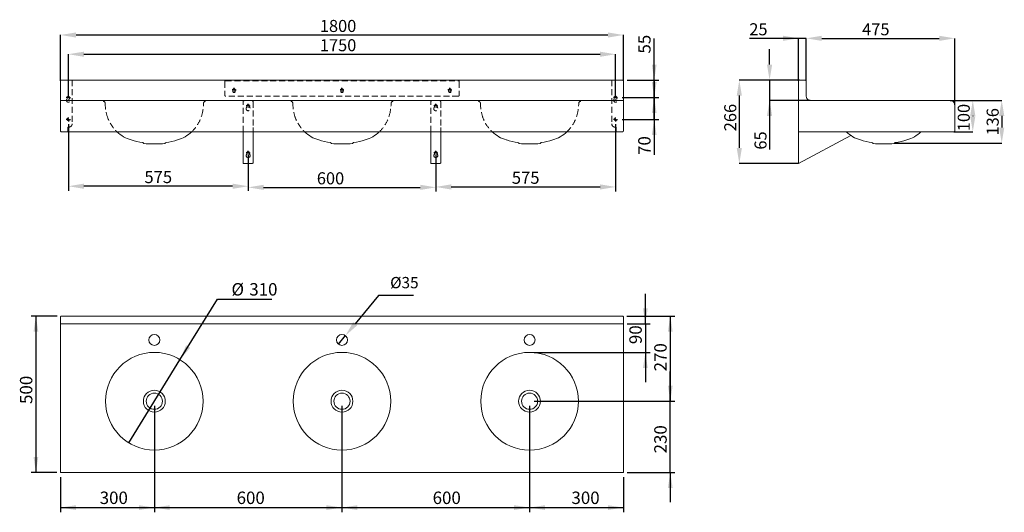
# Model space of a CAD drawing. Units: millimetres. Extents: x 985 to 4134, y 779 to 2353.
import ezdxf

# ---------------------------------------------------------------- set-up
doc = ezdxf.new("R2010")
doc.units = ezdxf.units.MM
doc.header["$LTSCALE"] = 15
doc.header["$PDSIZE"] = -1
doc.linetypes.add('HIDDEN', pattern=[1.905, 1.27, -0.635])
doc.layers.add('SLD-0', color=179, linetype='Continuous')
doc.styles.add('SLDTEXTSTYLE9', font='TXT', dxfattribs={"width": 0.605})
doc.dimstyles.new('SLDDIMSTYLE0', dxfattribs={"dimtxt": 38.52478, "dimasz": 49.53, "dimexe": 0, "dimexo": 0.0625, "dimgap": 9.631195, "dimtad": 1, "dimdec": 0, "dimrnd": 1e-09, "dimzin": 12, "dimdsep": 46, "dimtxsty": 'SLDTEXTSTYLE9', "dimsah": 1, "dimcen": 0.09, "dimadec": 0, "dimazin": 3, "dimtfac": 1, "dimtdec": 0, "dimtofl": 0, "dimtmove": 0, "dimatfit": 3, "dimfxl": 0, "dimfrac": 2, "dimtolj": 1, "dimtzin": 12, "dimarcsym": 0})
doc.dimstyles.new('SLDDIMSTYLE1', dxfattribs={"dimtxt": 38.52478, "dimasz": 49.53, "dimexe": 0, "dimexo": 0.0625, "dimgap": 9.631195, "dimtad": 1, "dimdec": 0, "dimrnd": 1e-09, "dimzin": 12, "dimdsep": 46, "dimtxsty": 'SLDTEXTSTYLE9', "dimsah": 1, "dimcen": 0.09, "dimadec": 0, "dimazin": 3, "dimtfac": 1, "dimtdec": 0, "dimtmove": 0, "dimatfit": 0, "dimfxl": 0, "dimfrac": 2, "dimtolj": 1, "dimtzin": 12, "dimarcsym": 0})
doc.dimstyles.new('SLDDIMSTYLE2', dxfattribs={"dimtxt": 38.52478, "dimasz": 49.53, "dimexe": 0, "dimexo": 0.0625, "dimgap": 9.631195, "dimtad": 1, "dimdec": 0, "dimrnd": 1e-09, "dimzin": 12, "dimdsep": 46, "dimtxsty": 'SLDTEXTSTYLE9', "dimblk1": 'NONE', "dimsah": 1, "dimcen": 0, "dimadec": 0, "dimazin": 3, "dimtfac": 1, "dimtdec": 0, "dimtmove": 0, "dimatfit": 3, "dimldrblk": 'NONE', "dimfxl": 0, "dimfrac": 2, "dimtolj": 1, "dimtzin": 12, "dimarcsym": 0})

# ---------------------------------------------------------------- blocks, each defined once
blk = doc.blocks.new('_D')
at = {"layer": 'Defpoints', "color": 0}
for p in [(2891.1, 2242.8), (1141.1, 2111), (2891.1, 2111)]:
    blk.add_point(p, dxfattribs=at)
at = {"layer": 'SLD-0', "color": 0, "lineweight": -2}
for p, q in [((1141.1, 2111), (1141.1, 2242.8)), ((1190.6, 2242.8), (2841.5, 2242.8)), ((2891.1, 2111), (2891.1, 2242.8))]:
    blk.add_line(p, q, dxfattribs=at)
at = {"layer": 'SLD-0', "color": 0}
for points in [[(1190.6, 2251), (1190.6, 2234.5), (1141.1, 2242.8)], [(2841.5, 2234.5), (2841.5, 2251), (2891.1, 2242.8)]]:
    blk.add_solid(points, dxfattribs=at)
at = {"layer": 'SLD-0', "color": 0, "insert": (2003.7, 2290.9), "char_height": 38.52, "attachment_point": 2, "style": 'SLDTEXTSTYLE9'}
blk.add_mtext('\\A1;1750', dxfattribs=at)
blk = doc.blocks.new('_D_5')
at = {"layer": 'SLD-0', "color": 7}
for p, q in [((3014.7, 2104.5), (3014.7, 2199.7)), ((2912.6, 2104.5), (3029.7, 2104.5)), ((3014.7, 2034.5), (3014.7, 2104.5)), ((2912.6, 2034.5), (3029.7, 2034.5)), ((3014.7, 2034.5), (3014.7, 1921))]:
    blk.add_line(p, q, dxfattribs=at)
for points in [[(3014.7, 2104.5), (3022.3, 2154), (3007.1, 2154)], [(3014.7, 2034.5), (3007.1, 1984.9), (3022.3, 1984.9)]]:
    blk.add_solid(points, dxfattribs=at)
at = {"layer": 'SLD-0', "color": 7, "insert": (2963.5, 1921), "char_height": 39.69, "attachment_point": 1, "rotation": 90, "style": 'SLDTEXTSTYLE9'}
blk.add_mtext('70', dxfattribs=at)
blk = doc.blocks.new('_D_6')
at = {"layer": 'SLD-0', "color": 7}
for p, q in [((3014.7, 2160), (3014.7, 2293.1)), ((2928.4, 2160), (3029.7, 2160)), ((3014.7, 2160), (3014.7, 2104.5)), ((2912.6, 2104.5), (3029.7, 2104.5)), ((3014.7, 2104.5), (3014.7, 2009.2))]:
    blk.add_line(p, q, dxfattribs=at)
for points in [[(3014.7, 2160), (3022.3, 2209.5), (3007.1, 2209.5)], [(3014.7, 2104.5), (3007.1, 2054.9), (3022.3, 2054.9)]]:
    blk.add_solid(points, dxfattribs=at)
at = {"layer": 'SLD-0', "color": 7, "insert": (2963.5, 2244.9), "char_height": 39.69, "attachment_point": 1, "rotation": 90, "style": 'SLDTEXTSTYLE9'}
blk.add_mtext('55', dxfattribs=at)
blk = doc.blocks.new('_D_7')
at = {"layer": 'Defpoints', "color": 0}
for p in [(1716.1, 1921.3), (2316.1, 1921.3), (2316.1, 1817.5)]:
    blk.add_point(p, dxfattribs=at)
at = {"layer": 'SLD-0', "color": 0, "lineweight": -2}
for p, q in [((1716.1, 1921.2), (1716.1, 1817.5)), ((2316.1, 1921.2), (2316.1, 1817.5)), ((1765.6, 1817.5), (2266.5, 1817.5))]:
    blk.add_line(p, q, dxfattribs=at)
at = {"layer": 'SLD-0', "color": 0}
for points in [[(1765.6, 1825.7), (1765.6, 1809.2), (1716.1, 1817.5)], [(2266.5, 1809.2), (2266.5, 1825.7), (2316.1, 1817.5)]]:
    blk.add_solid(points, dxfattribs=at)
at = {"layer": 'SLD-0', "color": 0, "insert": (1979.5, 1865.6), "char_height": 38.52, "attachment_point": 2, "style": 'SLDTEXTSTYLE9'}
blk.add_mtext('\\A1;600', dxfattribs=at)
blk = doc.blocks.new('_D_8')
at = {"layer": 'Defpoints', "color": 0}
for p in [(2916.1, 2304.3), (1116.1, 2157.4), (2916.1, 2157.4)]:
    blk.add_point(p, dxfattribs=at)
at = {"layer": 'SLD-0', "color": 0, "lineweight": -2}
for p, q in [((1116.1, 2157.5), (1116.1, 2304.3)), ((1165.6, 2304.3), (2866.5, 2304.3)), ((2916.1, 2157.5), (2916.1, 2304.3))]:
    blk.add_line(p, q, dxfattribs=at)
at = {"layer": 'SLD-0', "color": 0}
for points in [[(1165.6, 2312.5), (1165.6, 2296), (1116.1, 2304.3)], [(2866.5, 2296), (2866.5, 2312.5), (2916.1, 2304.3)]]:
    blk.add_solid(points, dxfattribs=at)
at = {"layer": 'SLD-0', "color": 0, "insert": (2003.7, 2352.4), "char_height": 38.52, "attachment_point": 2, "style": 'SLDTEXTSTYLE9'}
blk.add_mtext('\\A1;1800', dxfattribs=at)
blk = doc.blocks.new('SW_CENTERMARKSYMBOL_0')
at = {"layer": 'SLD-0', "color": 0}
for p, q in [((-5, 0), (-6.5, 0)), ((0, 0), (-2.5, 0)), ((0, 5), (0, 6.5)), ((0, 0), (0, 2.5)), ((0, 0), (0, -2.5)), ((0, 0), (2.5, 0)), ((5, 0), (6.5, 0)), ((0, -5), (0, -6.5))]:
    blk.add_line(p, q, dxfattribs=at)
blk = doc.blocks.new('SW_CENTERMARKSYMBOL_1')
at = {"layer": 'SLD-0', "color": 0}
for p, q in [((-5, 0), (-6.5, 0)), ((0, 0), (-2.5, 0)), ((0, 5), (0, 6.5)), ((0, 0), (0, 2.5)), ((0, 0), (0, -2.5)), ((0, 0), (2.5, 0)), ((5, 0), (6.5, 0)), ((0, -5), (0, -6.5))]:
    blk.add_line(p, q, dxfattribs=at)
blk = doc.blocks.new('SW_CENTERMARKSYMBOL_2')
at = {"layer": 'SLD-0', "color": 0}
for p, q in [((-5, 0), (-6.25, 0)), ((0, 0), (-2.5, 0)), ((0, 5), (0, 6.25)), ((0, 0), (0, 2.5)), ((0, 0), (0, -2.5)), ((0, 0), (2.5, 0)), ((5, 0), (6.25, 0)), ((0, -5), (0, -6.25))]:
    blk.add_line(p, q, dxfattribs=at)
blk = doc.blocks.new('SW_CENTERMARKSYMBOL_3')
at = {"layer": 'SLD-0', "color": 0}
for p, q in [((-5, 0), (-6.25, 0)), ((0, 0), (-2.5, 0)), ((0, 5), (0, 6.25)), ((0, 0), (0, 2.5)), ((0, 0), (0, -2.5)), ((0, 0), (2.5, 0)), ((5, 0), (6.25, 0)), ((0, -5), (0, -6.25))]:
    blk.add_line(p, q, dxfattribs=at)
blk = doc.blocks.new('SW_CENTERMARKSYMBOL_4')
at = {"layer": 'SLD-0', "color": 0}
for p, q in [((-5, 0), (-6.25, 0)), ((0, 0), (-2.5, 0)), ((0, 5), (0, 6.25)), ((0, 0), (0, 2.5)), ((0, 0), (0, -2.5)), ((0, 0), (2.5, 0)), ((5, 0), (6.25, 0)), ((0, -5), (0, -6.25))]:
    blk.add_line(p, q, dxfattribs=at)
blk = doc.blocks.new('SW_CENTERMARKSYMBOL_5')
at = {"layer": 'SLD-0', "color": 0}
for p, q in [((-5, 0), (-6.5, 0)), ((0, 0), (-2.5, 0)), ((0, 5), (0, 6.5)), ((0, 0), (0, 2.5)), ((0, 0), (0, -2.5)), ((0, 0), (2.5, 0)), ((5, 0), (6.5, 0)), ((0, -5), (0, -6.5))]:
    blk.add_line(p, q, dxfattribs=at)
blk = doc.blocks.new('SW_CENTERMARKSYMBOL_6')
at = {"layer": 'SLD-0', "color": 0}
for p, q in [((-5, 0), (-6.5, 0)), ((0, 0), (-2.5, 0)), ((0, 5), (0, 6.5)), ((0, 0), (0, 2.5)), ((0, 0), (0, -2.5)), ((0, 0), (2.5, 0)), ((5, 0), (6.5, 0)), ((0, -5), (0, -6.5))]:
    blk.add_line(p, q, dxfattribs=at)
blk = doc.blocks.new('SW_CENTERMARKSYMBOL_7')
at = {"layer": 'SLD-0', "color": 0}
for p, q in [((-5, 0), (-6.5, 0)), ((0, 0), (-2.5, 0)), ((0, 5), (0, 6.5)), ((0, 0), (0, 2.5)), ((0, 0), (0, -2.5)), ((0, 0), (2.5, 0)), ((5, 0), (6.5, 0)), ((0, -5), (0, -6.5))]:
    blk.add_line(p, q, dxfattribs=at)
blk = doc.blocks.new('SW_CENTERMARKSYMBOL_8')
at = {"layer": 'SLD-0', "color": 0}
for p, q in [((-5, 0), (-6.5, 0)), ((0, 0), (-2.5, 0)), ((0, 5), (0, 6.5)), ((0, 0), (0, 2.5)), ((0, 0), (0, -2.5)), ((0, 0), (2.5, 0)), ((5, 0), (6.5, 0)), ((0, -5), (0, -6.5))]:
    blk.add_line(p, q, dxfattribs=at)
blk = doc.blocks.new('SW_CENTERMARKSYMBOL_9')
at = {"layer": 'SLD-0', "color": 0}
for p, q in [((-5, 0), (-6.5, 0)), ((0, 0), (-2.5, 0)), ((0, 5), (0, 6.5)), ((0, 0), (0, 2.5)), ((0, 0), (0, -2.5)), ((0, 0), (2.5, 0)), ((5, 0), (6.5, 0)), ((0, -5), (0, -6.5))]:
    blk.add_line(p, q, dxfattribs=at)
blk = doc.blocks.new('SW_CENTERMARKSYMBOL_10')
at = {"layer": 'SLD-0', "color": 0}
for p, q in [((-5, 0), (-6.5, 0)), ((0, 0), (-2.5, 0)), ((0, 5), (0, 6.5)), ((0, 0), (0, 2.5)), ((0, 0), (0, -2.5)), ((0, 0), (2.5, 0)), ((5, 0), (6.5, 0)), ((0, -5), (0, -6.5))]:
    blk.add_line(p, q, dxfattribs=at)
blk = doc.blocks.new('_D_10')
at = {"layer": 'SLD-0', "color": 7}
for p, q in [((1416.1, 1119.1), (1416.1, 779.3)), ((2016.1, 1119.1), (2016.1, 779.3)), ((1416.1, 794.3), (2016.1, 794.3))]:
    blk.add_line(p, q, dxfattribs=at)
for points in [[(1416.1, 794.3), (1465.6, 786.6), (1465.6, 801.9)], [(2016.1, 794.3), (1966.5, 801.9), (1966.5, 786.6)]]:
    blk.add_solid(points, dxfattribs=at)
at = {"layer": 'SLD-0', "color": 7, "insert": (1679.2, 845.4), "char_height": 39.69, "attachment_point": 1, "style": 'SLDTEXTSTYLE9'}
blk.add_mtext('600', dxfattribs=at)
blk = doc.blocks.new('_D_11')
at = {"layer": 'SLD-0', "color": 7}
for p, q in [((2016.1, 1119.1), (2016.1, 779.3)), ((2616.1, 1119.1), (2616.1, 779.3)), ((2016.1, 794.3), (2616.1, 794.3))]:
    blk.add_line(p, q, dxfattribs=at)
for points in [[(2016.1, 794.3), (2065.6, 786.6), (2065.6, 801.9)], [(2616.1, 794.3), (2566.5, 801.9), (2566.5, 786.6)]]:
    blk.add_solid(points, dxfattribs=at)
at = {"layer": 'SLD-0', "color": 7, "insert": (2306.1, 845.4), "char_height": 39.69, "attachment_point": 1, "style": 'SLDTEXTSTYLE9'}
blk.add_mtext('600', dxfattribs=at)
blk = doc.blocks.new('_D_12')
at = {"layer": 'SLD-0', "color": 7}
for p, q in [((1416.1, 1119.1), (1416.1, 779.3)), ((1116.1, 891.6), (1116.1, 779.3)), ((1116.1, 794.3), (1416.1, 794.3))]:
    blk.add_line(p, q, dxfattribs=at)
for points in [[(1116.1, 794.3), (1165.6, 786.6), (1165.6, 801.9)], [(1416.1, 794.3), (1366.5, 801.9), (1366.5, 786.6)]]:
    blk.add_solid(points, dxfattribs=at)
at = {"layer": 'SLD-0', "color": 7, "insert": (1241.3, 845.4), "char_height": 39.69, "attachment_point": 1, "style": 'SLDTEXTSTYLE9'}
blk.add_mtext('300', dxfattribs=at)
blk = doc.blocks.new('_D_13')
at = {"layer": 'SLD-0', "color": 7}
for p, q in [((2616.1, 1119.1), (2616.1, 779.3)), ((2916.1, 891.6), (2916.1, 779.3)), ((2616.1, 794.3), (2916.1, 794.3))]:
    blk.add_line(p, q, dxfattribs=at)
for points in [[(2616.1, 794.3), (2665.6, 786.6), (2665.6, 801.9)], [(2916.1, 794.3), (2866.5, 801.9), (2866.5, 786.6)]]:
    blk.add_solid(points, dxfattribs=at)
at = {"layer": 'SLD-0', "color": 7, "insert": (2750, 845.4), "char_height": 39.69, "attachment_point": 1, "style": 'SLDTEXTSTYLE9'}
blk.add_mtext('300', dxfattribs=at)
blk = doc.blocks.new('_D_14')
at = {"layer": 'SLD-0', "color": 7}
for p, q in [((1498.1, 1266.8), (1617.7, 1460.4)), ((1617.7, 1460.4), (1792, 1460.4)), ((1334.1, 1001.4), (1498.1, 1266.8))]:
    blk.add_line(p, q, dxfattribs=at)
blk.add_solid([(1498.1, 1266.8), (1530.6, 1304.9), (1517.6, 1312.9)], dxfattribs=at)
at = {"layer": 'SLD-0', "color": 7, "char_height": 39.69, "attachment_point": 1, "style": 'SLDTEXTSTYLE9'}
for s, insert in [('%%c', (1662.7, 1511.5)), ('310', (1719.7, 1511.5))]:
    blk.add_mtext(s, dxfattribs=dict(at, insert=insert))
blk = doc.blocks.new('_NONE')
blk = doc.blocks.new('_D_15')
at = {"layer": 'SLD-0', "color": 7}
for p, q in [((2986.4, 1381.6), (2986.4, 1476.8)), ((2928.4, 1381.6), (3001.4, 1381.6)), ((2986.4, 1381.6), (2986.4, 1290.1)), ((2631.1, 1290.1), (3001.4, 1290.1)), ((2986.4, 1290.1), (2986.4, 1194.8))]:
    blk.add_line(p, q, dxfattribs=at)
for points in [[(2986.4, 1381.6), (2994, 1431.1), (2978.8, 1431.1)], [(2986.4, 1290.1), (2978.8, 1240.5), (2994, 1240.5)]]:
    blk.add_solid(points, dxfattribs=at)
at = {"layer": 'SLD-0', "color": 7, "insert": (2935.2, 1316.6), "char_height": 39.69, "attachment_point": 1, "rotation": 90, "style": 'SLDTEXTSTYLE9'}
blk.add_mtext('90', dxfattribs=at)
blk = doc.blocks.new('_D_16')
at = {"layer": 'SLD-0', "color": 7}
for p, q in [((2927.2, 1406.3), (3081.1, 1406.3)), ((3066.1, 1406.3), (3066.1, 1134.1)), ((2631.1, 1134.1), (3081.1, 1134.1))]:
    blk.add_line(p, q, dxfattribs=at)
for points in [[(3066.1, 1406.3), (3058.5, 1356.7), (3073.7, 1356.7)], [(3066.1, 1134.1), (3073.7, 1183.6), (3058.5, 1183.6)]]:
    blk.add_solid(points, dxfattribs=at)
at = {"layer": 'SLD-0', "color": 7, "insert": (3014.9, 1229.5), "char_height": 39.69, "attachment_point": 1, "rotation": 90, "style": 'SLDTEXTSTYLE9'}
blk.add_mtext('270', dxfattribs=at)
blk = doc.blocks.new('_D_17')
at = {"layer": 'SLD-0', "color": 7}
for p, q in [((3066.1, 1134.1), (3066.1, 1229.3)), ((2631.1, 1134.1), (3081.1, 1134.1)), ((3066.1, 906.6), (3066.1, 1134.1)), ((2928.4, 906.6), (3081.1, 906.6)), ((3066.1, 906.6), (3066.1, 811.3))]:
    blk.add_line(p, q, dxfattribs=at)
for points in [[(3066.1, 1134.1), (3073.7, 1183.6), (3058.5, 1183.6)], [(3066.1, 906.6), (3058.5, 857), (3073.7, 857)]]:
    blk.add_solid(points, dxfattribs=at)
at = {"layer": 'SLD-0', "color": 7, "insert": (3014.9, 967.4), "char_height": 39.69, "attachment_point": 1, "rotation": 90, "style": 'SLDTEXTSTYLE9'}
blk.add_mtext('230', dxfattribs=at)
blk = doc.blocks.new('_D_18')
at = {"layer": 'SLD-0', "color": 7}
for p, q in [((1105, 1406.3), (1022.3, 1406.3)), ((1037.3, 1406.3), (1037.3, 906.6)), ((1103.8, 906.6), (1022.3, 906.6))]:
    blk.add_line(p, q, dxfattribs=at)
for points in [[(1037.3, 1406.3), (1029.7, 1356.7), (1044.9, 1356.7)], [(1037.3, 906.6), (1044.9, 956.1), (1029.7, 956.1)]]:
    blk.add_solid(points, dxfattribs=at)
at = {"layer": 'SLD-0', "color": 7, "insert": (986.2, 1125.3), "char_height": 39.69, "attachment_point": 1, "rotation": 90, "style": 'SLDTEXTSTYLE9'}
blk.add_mtext('500', dxfattribs=at)
blk = doc.blocks.new('_D_19')
at = {"layer": 'Defpoints', "color": 0}
for p in [(3479.4, 2160.1), (3383.6, 2095.3), (3513.9, 2095.3)]:
    blk.add_point(p, dxfattribs=at)
at = {"layer": 'SLD-0', "color": 0, "lineweight": -2}
for p, q in [((3383.6, 2209.6), (3383.6, 2259.2)), ((3479.3, 2160.1), (3383.6, 2160.1)), ((3383.6, 2160.1), (3383.6, 2095.3)), ((3513.8, 2095.3), (3383.6, 2095.3)), ((3383.6, 2095.3), (3383.6, 1938.1)), ((3383.6, 2045.8), (3383.6, 1996.3))]:
    blk.add_line(p, q, dxfattribs=at)
at = {"layer": 'SLD-0', "color": 0}
for points in [[(3375.3, 2209.6), (3391.9, 2209.6), (3383.6, 2160.1)], [(3391.9, 2045.8), (3375.3, 2045.8), (3383.6, 2095.3)]]:
    blk.add_solid(points, dxfattribs=at)
at = {"layer": 'SLD-0', "color": 0, "insert": (3335.4, 1967.2), "char_height": 38.52, "attachment_point": 2, "rotation": 90, "style": 'SLDTEXTSTYLE9'}
blk.add_mtext('\\A1;65', dxfattribs=at)
blk = doc.blocks.new('_D_20')
at = {"layer": 'Defpoints', "color": 0}
for p in [(3476.2, 2293.6), (3476.2, 2157.4), (3501.2, 2157.4)]:
    blk.add_point(p, dxfattribs=at)
at = {"layer": 'SLD-0', "color": 0, "lineweight": -2}
for p, q in [((3476.2, 2293.6), (3319, 2293.6)), ((3426.6, 2293.6), (3377.1, 2293.6)), ((3476.2, 2157.5), (3476.2, 2293.6)), ((3501.2, 2293.6), (3476.2, 2293.6)), ((3501.2, 2157.5), (3501.2, 2293.6)), ((3550.7, 2293.6), (3600.2, 2293.6))]:
    blk.add_line(p, q, dxfattribs=at)
at = {"layer": 'SLD-0', "color": 0}
for points in [[(3426.6, 2285.4), (3426.6, 2301.9), (3476.2, 2293.6)], [(3550.7, 2301.9), (3550.7, 2285.4), (3501.2, 2293.6)]]:
    blk.add_solid(points, dxfattribs=at)
at = {"layer": 'SLD-0', "color": 0, "insert": (3348, 2341.8), "char_height": 38.52, "attachment_point": 2, "style": 'SLDTEXTSTYLE9'}
blk.add_mtext('\\A1;25', dxfattribs=at)
blk = doc.blocks.new('_D_21')
at = {"layer": 'Defpoints', "color": 0}
for p in [(3975.9, 2293.6), (3501.2, 2157.4), (3975.9, 2080.8)]:
    blk.add_point(p, dxfattribs=at)
at = {"layer": 'SLD-0', "color": 0, "lineweight": -2}
for p, q in [((3501.2, 2157.5), (3501.2, 2293.6)), ((3550.7, 2293.6), (3926.3, 2293.6)), ((3975.9, 2080.9), (3975.9, 2293.6))]:
    blk.add_line(p, q, dxfattribs=at)
at = {"layer": 'SLD-0', "color": 0}
for points in [[(3550.7, 2301.9), (3550.7, 2285.4), (3501.2, 2293.6)], [(3926.3, 2285.4), (3926.3, 2301.9), (3975.9, 2293.6)]]:
    blk.add_solid(points, dxfattribs=at)
at = {"layer": 'SLD-0', "color": 0, "insert": (3723.5, 2341.8), "char_height": 38.52, "attachment_point": 2, "style": 'SLDTEXTSTYLE9'}
blk.add_mtext('\\A1;475', dxfattribs=at)
blk = doc.blocks.new('_D_22')
at = {"layer": 'Defpoints', "color": 0}
for p in [(3479.4, 2160.1), (3286.8, 1893.8), (3476.2, 1893.8)]:
    blk.add_point(p, dxfattribs=at)
at = {"layer": 'SLD-0', "color": 0, "lineweight": -2}
for p, q in [((3479.3, 2160.1), (3286.8, 2160.1)), ((3286.8, 2110.6), (3286.8, 1943.3)), ((3476.1, 1893.8), (3286.8, 1893.8))]:
    blk.add_line(p, q, dxfattribs=at)
at = {"layer": 'SLD-0', "color": 0}
for points in [[(3295.1, 2110.6), (3278.6, 2110.6), (3286.8, 2160.1)], [(3278.6, 1943.3), (3295.1, 1943.3), (3286.8, 1893.8)]]:
    blk.add_solid(points, dxfattribs=at)
at = {"layer": 'SLD-0', "color": 0, "insert": (3238.7, 2040.5), "char_height": 38.52, "attachment_point": 2, "rotation": 90, "style": 'SLDTEXTSTYLE9'}
blk.add_mtext('\\A1;266', dxfattribs=at)
blk = doc.blocks.new('_D_23')
at = {"layer": 'Defpoints', "color": 0}
for p in [(3961.4, 2095.3), (3972.8, 1995.1), (4033.5, 1995.1)]:
    blk.add_point(p, dxfattribs=at)
at = {"layer": 'SLD-0', "color": 0, "lineweight": -2}
for p, q in [((3961.4, 2095.3), (4033.5, 2095.3)), ((4033.5, 2045.8), (4033.5, 2044.6)), ((3972.9, 1995.1), (4033.5, 1995.1))]:
    blk.add_line(p, q, dxfattribs=at)
at = {"layer": 'SLD-0', "color": 0}
for points in [[(4041.8, 2045.8), (4025.3, 2045.8), (4033.5, 2095.3)], [(4025.3, 2044.6), (4041.8, 2044.6), (4033.5, 1995.1)]]:
    blk.add_solid(points, dxfattribs=at)
at = {"layer": 'SLD-0', "color": 0, "insert": (3985.4, 2040.5), "char_height": 38.52, "attachment_point": 2, "rotation": 90, "style": 'SLDTEXTSTYLE9'}
blk.add_mtext('\\A1;100', dxfattribs=at)
blk = doc.blocks.new('_D_24')
at = {"layer": 'Defpoints', "color": 0}
for p in [(3961.4, 2095.3), (3783.7, 1958.9), (4126.1, 1958.9)]:
    blk.add_point(p, dxfattribs=at)
at = {"layer": 'SLD-0', "color": 0, "lineweight": -2}
for p, q in [((3961.4, 2095.3), (4126.1, 2095.3)), ((4126.1, 2045.8), (4126.1, 2008.4)), ((3783.8, 1958.9), (4126.1, 1958.9))]:
    blk.add_line(p, q, dxfattribs=at)
at = {"layer": 'SLD-0', "color": 0}
for points in [[(4134.3, 2045.8), (4117.8, 2045.8), (4126.1, 2095.3)], [(4117.8, 2008.4), (4134.3, 2008.4), (4126.1, 1958.9)]]:
    blk.add_solid(points, dxfattribs=at)
at = {"layer": 'SLD-0', "color": 0, "insert": (4077.9, 2027), "char_height": 38.52, "attachment_point": 2, "rotation": 90, "style": 'SLDTEXTSTYLE9'}
blk.add_mtext('\\A1;136', dxfattribs=at)
blk = doc.blocks.new('*D55')
at = {"color": 0, "lineweight": -2}
for p, q in [((2891.1, 2019.5), (2891.1, 1803.8)), ((2316.1, 1912.8), (2316.1, 1803.8)), ((2365.6, 1818.8), (2841.5, 1818.8))]:
    blk.add_line(p, q, dxfattribs=at)
at = {"color": 0}
for points in [[(2365.6, 1827), (2365.6, 1810.5), (2316.1, 1818.8)], [(2841.5, 1810.5), (2841.5, 1827), (2891.1, 1818.8)]]:
    blk.add_solid(points, dxfattribs=at)
at = {"layer": 'Defpoints', "color": 0}
for p in [(2891.1, 2034.5), (2316.1, 1927.8), (2891.1, 1818.8)]:
    blk.add_point(p, dxfattribs=at)
at = {"color": 0, "insert": (2603.6, 1848.3), "char_height": 39, "attachment_point": 5, "style": 'SLDTEXTSTYLE9'}
blk.add_mtext('\\A1;575', dxfattribs=at)
blk = doc.blocks.new('*D56')
at = {"color": 0, "lineweight": -2}
for p, q in [((1141.1, 2019.5), (1141.1, 1806)), ((1716.1, 1912.8), (1716.1, 1806)), ((1666.5, 1821), (1190.6, 1821))]:
    blk.add_line(p, q, dxfattribs=at)
at = {"color": 0}
for points in [[(1190.6, 1829.3), (1190.6, 1812.8), (1141.1, 1821)], [(1666.5, 1812.8), (1666.5, 1829.3), (1716.1, 1821)]]:
    blk.add_solid(points, dxfattribs=at)
at = {"layer": 'Defpoints', "color": 0}
for p in [(1141.1, 2034.5), (1716.1, 1927.8), (1141.1, 1821)]:
    blk.add_point(p, dxfattribs=at)
at = {"color": 0, "insert": (1428.6, 1850.5), "char_height": 39, "attachment_point": 5, "style": 'SLDTEXTSTYLE9'}
blk.add_mtext('\\A1;575', dxfattribs=at)
blk = doc.blocks.new('*D58')
at = {"color": 0, "lineweight": -2}
for p, q in [((2132.8, 1472.2), (2058.6, 1381.9)), ((2244.7, 1472.2), (2132.8, 1472.2)), ((2005, 1316.6), (2027.2, 1343.6)), ((2005, 1316.6), (2005, 1316.6))]:
    blk.add_line(p, q, dxfattribs=at)
at = {"color": 0}
blk.add_solid([(2052.2, 1387.1), (2065, 1376.6), (2027.2, 1343.6)], dxfattribs=at)
at = {"layer": 'Defpoints', "color": 0}
for p in [(2027.2, 1343.6), (2005, 1316.6)]:
    blk.add_point(p, dxfattribs=at)
at = {"color": 0, "insert": (2215.7, 1513.1), "char_height": 36, "attachment_point": 5, "style": 'SLDTEXTSTYLE9'}
blk.add_mtext('\\A1;%%c35', dxfattribs=at)

msp = doc.modelspace()

# ---------------------------------------------------------------- linework, layer by layer
at = {"color": 7, "linetype": 'Continuous', "lineweight": 0}
for p, q in [((1116.1, 2157.4), (1116.1, 2160)), ((1116.1, 1997.8), (1116.1, 2160)), ((2916.1, 2160), (1116.1, 2160)), ((1116.1, 2108.1), (1116.1, 2157.4)), ((2916.1, 2157.4), (2916.1, 2160)), ((2916.1, 2108.1), (2916.1, 2157.4)), ((3476.2, 2157.4), (3476.2, 1997.5)), ((3498.5, 2160.1), (3479.4, 2160.1)), ((3501.2, 2108.1), (3501.2, 2157.4)), ((2916.1, 1997.8), (2916.1, 2111.2)), ((1116.1, 2095.3), (2916.1, 2095.3)), ((3961.4, 2095.3), (3513.9, 2095.3)), ((3975.9, 1997.8), (3975.9, 2080.8)), ((1118.8, 1995.1), (1121.8, 1995.1)), ((1121.8, 1995.1), (2913, 1995.1)), ((1700.2, 1902.8), (1700.2, 1995.1)), ((1731.9, 1995.1), (1731.9, 1895.3)), ((2300.2, 1902.8), (2300.2, 1995.1)), ((2331.9, 1995.1), (2331.9, 1895.3)), ((2913, 1995.1), (2913.4, 1995.1)), ((3476.2, 1893.8), (3476.2, 1997.5)), ((3972.8, 1995.1), (3476.2, 1995.1)), ((3973.2, 1995.1), (3972.8, 1995.1)), ((1380.2, 1959.8), (1380.7, 1958.9)), ((1382.4, 1957.7), (1390.1, 1956.3)), ((1390.1, 1956.3), (1406.5, 1956.3)), ((1406.5, 1956.3), (1442, 1956.3)), ((1442, 1956.3), (1449.8, 1957.7)), ((1451.4, 1958.9), (1452, 1959.8)), ((1980.2, 1959.8), (1980.7, 1958.9)), ((1982.4, 1957.7), (1990.1, 1956.3)), ((1990.1, 1956.3), (2042, 1956.3)), ((2042, 1956.3), (2049.8, 1957.7)), ((2051.4, 1958.9), (2052, 1959.8)), ((2580.2, 1959.8), (2580.7, 1958.9)), ((2582.4, 1957.7), (2590.1, 1956.3)), ((2590.1, 1956.3), (2642, 1956.3)), ((2642, 1956.3), (2649.8, 1957.7)), ((2651.4, 1958.9), (2652, 1959.8)), ((3643.4, 1983.6), (3476.2, 1893.8)), ((3713, 1958.9), (3712.4, 1959.8)), ((3722.4, 1956.3), (3714.6, 1957.7)), ((3774.3, 1956.3), (3722.4, 1956.3)), ((3782.1, 1957.7), (3774.3, 1956.3)), ((3784.3, 1959.8), (3783.7, 1958.9)), ((1712.1, 1923.9), (1712.1, 1927.8)), ((1720.1, 1927.8), (1720.1, 1923.9)), ((2312.1, 1923.9), (2312.1, 1927.8)), ((2320.1, 1927.8), (2320.1, 1923.9)), ((1700.2, 1893.8), (1700.2, 1902.8)), ((1702.3, 1893.8), (1700.2, 1893.8)), ((1700.2, 1893.8), (1700.2, 1893.8)), ((1702.3, 1893.8), (1703, 1893.8)), ((1729.2, 1893.8), (1703, 1893.8)), ((2300.2, 1893.8), (2300.2, 1902.8)), ((2302.3, 1893.8), (2300.2, 1893.8)), ((2300.2, 1893.8), (2300.2, 1893.8)), ((2302.3, 1893.8), (2303, 1893.8)), ((2329.2, 1893.8), (2303, 1893.8)), ((1116.1, 1384), (1116.1, 1403.1)), ((1119.3, 1406.3), (1120, 1406.3)), ((1120, 1406.3), (2912.2, 1406.3)), ((2912.9, 1406.3), (2912.2, 1406.3)), ((2916.1, 1384), (2916.1, 1403.1)), ((1116.1, 1385.3), (1116.1, 921.1)), ((2916.1, 1381.6), (1116.1, 1381.6)), ((2916.1, 1381.3), (2916.1, 1384)), ((2916.1, 1368.3), (2916.1, 1381.3)), ((2916.1, 921.1), (2916.1, 1368.3)), ((1116.1, 912.7), (1116.1, 921.1)), ((2916.1, 912.7), (2916.1, 921.1)), ((1116.1, 906.6), (1116.1, 912.7)), ((2916.1, 906.6), (1116.1, 906.6)), ((1117.6, 906.6), (1116.1, 906.6)), ((2914.6, 906.6), (2916.1, 906.6)), ((2916.1, 906.6), (2916.1, 912.7))]:
    msp.add_line(p, q, dxfattribs=at)
at = {"linetype": 'HIDDEN'}
msp.add_line((1644.1, 2158.5), (2388.1, 2158.5), dxfattribs=at)
msp.add_line((1139.1, 2008.1), (1139.1, 1995.1))
at = {"color": 7, "linetype": 'Continuous', "lineweight": 0}
for centre, radius in [((1416.1, 1330.1), 17.5), ((2016.1, 1330.1), 17.5), ((2616.1, 1330.1), 17.5), ((1416.1, 1134.1), 156), ((2016.1, 1134.1), 156), ((2616.1, 1134.1), 156), ((1416.1, 1134.1), 34.9), ((2016.1, 1134.1), 34.9), ((2616.1, 1134.1), 34.9), ((1416.1, 1134.1), 25.8), ((2016.1, 1134.1), 25.8), ((2616.1, 1134.1), 25.8)]:
    msp.add_circle(centre, radius, dxfattribs=at)
for centre, radius, start, end in [((3498.5, 2157.4), 2.7, 0, 90), ((3513.8, 2108), 12.7, 179.3217, 270.229), ((3961.4, 2080.8), 14.5, 54.4682, 90), ((3961.4, 2080.8), 14.5, 0, 54.4682), ((1376.1, 2079.8), 116.2, 226.8234, 252.7983), ((1456, 2079.8), 116.2, 287.2017, 313.1766), ((1976.1, 2079.8), 116.2, 226.8234, 252.7983), ((2056, 2079.8), 116.2, 287.2017, 313.1766), ((2576.1, 2079.8), 116.2, 226.8234, 252.7983), ((2656, 2079.8), 116.2, 287.2017, 313.1766), ((3708.4, 2079.8), 116.2, 226.8234, 252.7983), ((3788.3, 2079.8), 116.2, 287.2017, 313.1766), ((1416.1, 2208.8), 251.2, 252.7983, 261.6129), ((1379.3, 1959.3), 1, 30, 81.6129), ((1382.8, 1960.1), 2.4, 210, 260), ((1449.4, 1960.1), 2.4, 280, 330), ((1452.9, 1959.3), 1, 98.3871, 150), ((1416.1, 2208.8), 251.2, 278.3871, 287.2017), ((2016.1, 2208.8), 251.2, 252.7983, 261.6129), ((1979.3, 1959.3), 1, 30, 81.6129), ((1982.8, 1960.1), 2.4, 210, 260), ((2049.4, 1960.1), 2.4, 280, 330), ((2052.9, 1959.3), 1, 98.3871, 150), ((2016.1, 2208.8), 251.2, 278.3871, 287.2017), ((2616.1, 2208.8), 251.2, 252.7983, 261.6129), ((2579.3, 1959.3), 1, 30, 81.6129), ((2582.8, 1960.1), 2.4, 210, 260), ((2649.4, 1960.1), 2.4, 280, 330), ((2652.9, 1959.3), 1, 98.3871, 150), ((2616.1, 2208.8), 251.2, 278.3871, 287.2017), ((3748.4, 2208.8), 251.2, 252.7983, 261.6129), ((3711.6, 1959.3), 1, 30, 81.6129), ((3715.1, 1960.1), 2.4, 210, 260), ((3781.7, 1960.1), 2.4, 280, 330), ((3785.1, 1959.3), 1, 98.3871, 150), ((3748.4, 2208.8), 251.2, 278.3871, 287.2017), ((1716.1, 1918.8), 6.5, 127.9799, 52.0201), ((1716.1, 1927.8), 4, 0, 180), ((2316.1, 1918.8), 6.5, 127.9799, 52.0201), ((2316.1, 1927.8), 4, 0, 180)]:
    msp.add_arc(centre, radius, start, end, dxfattribs=at)
for points, knots in [([(3476.2, 2157.4), (3476.1, 2157.9), (3476.4, 2158.7), (3476.6, 2159), (3477.4, 2159.8), (3478.4, 2160.1), (3479.4, 2160.1)], [0, 0, 0, 0, 0.244122, 0.488353, 0.732584, 1, 1, 1, 1]), ([(1116.1, 1997.8), (1116.1, 1997.5), (1116.1, 1997.1), (1116.3, 1996.6), (1116.4, 1996.5), (1116.6, 1996.2), (1116.7, 1996), (1117, 1995.8), (1117.1, 1995.7), (1117.4, 1995.5), (1117.6, 1995.4), (1117.9, 1995.2), (1118.1, 1995.2), (1118.4, 1995.1), (1118.6, 1995.1), (1118.8, 1995.1)], [0, 0, 0, 0, 0.25, 0.25, 0.375, 0.375, 0.5, 0.5, 0.625, 0.625, 0.75, 0.75, 0.875, 0.875, 1, 1, 1, 1]), ([(2913.4, 1995.1), (2913.7, 1995.1), (2914.1, 1995.2), (2914.6, 1995.4), (2914.7, 1995.5), (2915, 1995.7), (2915.2, 1995.8), (2915.4, 1996), (2915.5, 1996.2), (2915.7, 1996.5), (2915.8, 1996.6), (2915.9, 1996.9), (2916, 1997.1), (2916.1, 1997.5), (2916.1, 1997.6), (2916.1, 1997.8)], [0, 0, 0, 0, 0.25, 0.25, 0.375, 0.375, 0.5, 0.5, 0.625, 0.625, 0.75, 0.75, 0.875, 0.875, 1, 1, 1, 1]), ([(3975.9, 1997.8), (3975.9, 1997.5), (3975.8, 1997.1), (3975.5, 1996.5), (3975.3, 1996.2), (3974.8, 1995.7), (3974.5, 1995.5), (3973.9, 1995.2), (3973.5, 1995.1), (3973.2, 1995.1)], [0, 0, 0, 0, 0.25, 0.25, 0.5, 0.5, 0.75, 0.75, 1, 1, 1, 1]), ([(1702.2, 1893.8), (1702.2, 1893.8), (1702.2, 1893.8), (1702.3, 1893.8), (1702.3, 1893.8), (1702.3, 1893.8)], [0, 0, 0, 0, 0.349314, 0.70876, 1, 1, 1, 1]), ([(1729.2, 1893.8), (1729.3, 1893.8), (1729.5, 1893.9), (1729.8, 1894), (1730.1, 1894.1), (1730.4, 1894.2), (1730.6, 1894.3), (1730.8, 1894.4), (1731, 1894.5), (1731.2, 1894.6), (1731.4, 1894.7), (1731.5, 1894.7), (1731.6, 1894.8), (1731.7, 1894.9), (1731.8, 1895), (1731.9, 1895.1), (1731.9, 1895.1), (1731.9, 1895.2), (1731.9, 1895.3), (1731.9, 1895.3)], [0, 0, 0, 0, 0.074901, 0.150306, 0.226225, 0.291959, 0.357068, 0.421303, 0.453276, 0.519011, 0.58412, 0.648355, 0.680329, 0.746063, 0.811172, 0.875407, 0.907381, 0.953581, 1, 1, 1, 1]), ([(2302.2, 1893.8), (2302.2, 1893.8), (2302.2, 1893.8), (2302.3, 1893.8), (2302.3, 1893.8), (2302.3, 1893.8)], [0, 0, 0, 0, 0.349314, 0.70876, 1, 1, 1, 1]), ([(2329.2, 1893.8), (2329.3, 1893.8), (2329.5, 1893.9), (2329.8, 1894), (2330.1, 1894.1), (2330.4, 1894.2), (2330.6, 1894.3), (2330.8, 1894.4), (2331, 1894.5), (2331.2, 1894.6), (2331.4, 1894.7), (2331.5, 1894.7), (2331.6, 1894.8), (2331.7, 1894.9), (2331.8, 1895), (2331.9, 1895.1), (2331.9, 1895.1), (2331.9, 1895.2), (2331.9, 1895.3), (2331.9, 1895.3)], [0, 0, 0, 0, 0.074901, 0.150306, 0.226225, 0.291959, 0.357068, 0.421303, 0.453276, 0.519011, 0.58412, 0.648355, 0.680329, 0.746063, 0.811172, 0.875407, 0.907381, 0.953581, 1, 1, 1, 1]), ([(1119.3, 1406.3), (1118.9, 1406.2), (1118, 1406.1), (1117, 1405.4), (1116.2, 1404.4), (1116.1, 1403.5), (1116.1, 1403.1)], [0, 0, 0, 0, 0.244122, 0.488353, 0.732584, 1, 1, 1, 1]), ([(2912.9, 1406.3), (2913.3, 1406.2), (2914.1, 1406.1), (2915.1, 1405.4), (2915.9, 1404.4), (2916, 1403.5), (2916.1, 1403.1)], [0, 0, 0, 0, 0.244122, 0.488353, 0.732584, 1, 1, 1, 1])]:
    msp.add_open_spline(points, degree=3, knots=knots, dxfattribs=at)
at = {"layer": 'SLD-0', "color": 7, "linetype": 'HIDDEN', "lineweight": 0}
for p, q in [((1153.1, 2160), (1153.1, 2020.1)), ((1641.1, 2154.9), (1641.1, 2155.9)), ((1641.1, 2154.9), (1641.1, 2154.4)), ((1641.1, 2154.4), (1641.1, 2111.9)), ((2391.1, 2155.9), (2391.1, 2154.9)), ((2391.1, 2154.9), (2391.1, 2154.4)), ((2391.1, 2154.4), (2391.1, 2111.9)), ((2879.1, 2160), (2879.1, 2020.1)), ((1667.3, 2128.9), (1667.3, 2123.9)), ((1674.8, 2123.9), (1674.8, 2128.9)), ((2012.3, 2128.9), (2012.3, 2123.9)), ((2019.8, 2123.9), (2019.8, 2128.9)), ((2357.3, 2128.9), (2357.3, 2123.9)), ((2364.8, 2123.9), (2364.8, 2128.9)), ((1137.1, 2099.9), (1137.1, 2104.5)), ((1145.1, 2104.5), (1145.1, 2099.9)), ((2388.1, 2108.9), (1644.1, 2108.9)), ((1700.2, 2091.1), (1700.2, 2082.4)), ((1700.2, 1995.1), (1700.2, 2091.1)), ((1731.9, 2091.1), (1731.9, 2063.8)), ((1731.9, 2091.1), (1731.9, 2008.8)), ((2300.2, 2091.1), (2300.2, 2082.4)), ((2300.2, 1995.1), (2300.2, 2091.1)), ((2331.9, 2091.1), (2331.9, 2063.8)), ((2331.9, 2091.1), (2331.9, 2008.8)), ((2887.1, 2104.5), (2887.1, 2099.9)), ((2895.1, 2099.9), (2895.1, 2104.5)), ((1712.1, 2073.9), (1712.1, 2077.8)), ((1720.1, 2077.8), (1720.1, 2073.9)), ((2312.1, 2073.9), (2312.1, 2077.8)), ((2320.1, 2077.8), (2320.1, 2073.9)), ((1143.1, 2010.1), (1141.1, 2010.1)), ((1731.9, 2008.8), (1731.9, 1995.1)), ((2331.9, 2008.8), (2331.9, 1995.1)), ((2889.1, 2010.1), (2891.1, 2010.1)), ((2893.1, 2008.6), (2893.1, 1995.1))]:
    msp.add_line(p, q, dxfattribs=at)
for centre in [(1141.1, 2034.5), (2891.1, 2034.5)]:
    msp.add_circle(centre, 4, dxfattribs=at)
for centre, radius, start, end in [((1644.1, 2111.9), 3, 180, 270), ((1671.1, 2128.9), 3.75, 0, 180), ((1671.1, 2123.9), 3.75, 180, 0), ((2016.1, 2128.9), 3.75, 0, 180), ((2016.1, 2123.9), 3.75, 180, 0), ((2361.1, 2128.9), 3.75, 0, 180), ((2361.1, 2123.9), 3.75, 180, 0), ((2388.1, 2111.9), 3, 270, 0), ((1141.1, 2095.5), 6, 131.8103, 48.1897), ((1141.1, 2104.5), 4, 0, 180), ((1252.1, 2085.8), 6.8, 0.749, 90), ((1405.1, 2087.8), 146.2, 180.749, 195.3896), ((1427.1, 2087.8), 146.2, 344.6104, 359.251), ((1580.1, 2085.8), 6.8, 90, 179.251), ((1703, 2091.1), 2.74, 90, 172.9348), ((1716.1, 2077.8), 4, 360, 180), ((1729.2, 2091.1), 2.74, 0, 90), ((1852.1, 2085.8), 6.8, 0.749, 90), ((2005.1, 2087.8), 146.2, 180.749, 195.3896), ((2027.1, 2087.8), 146.2, 344.6104, 359.251), ((2180.1, 2085.8), 6.8, 90, 179.251), ((2303, 2091.1), 2.74, 90, 172.9348), ((2316.1, 2077.8), 4, 360, 180), ((2329.2, 2091.1), 2.74, 0, 90), ((2452.1, 2085.8), 6.8, 0.749, 90), ((2605.1, 2087.8), 146.2, 180.749, 195.3896), ((2627.1, 2087.8), 146.2, 344.6104, 359.251), ((2780.1, 2085.8), 6.8, 90, 179.251), ((2891.1, 2095.5), 6, 131.8103, 48.1897), ((2891.1, 2104.5), 4, 0, 180), ((1376.1, 2079.8), 116.2, 195.3896, 226.8234), ((1456, 2079.8), 116.2, 313.1766, 344.6104), ((1716.1, 2068.8), 6.5, 127.9799, 52.0201), ((1976.1, 2079.8), 116.2, 195.3896, 226.9003), ((2056, 2079.8), 116.2, 313.0997, 344.6104), ((2316.1, 2068.8), 6.5, 127.9799, 52.0201), ((2576.1, 2079.8), 116.2, 195.3896, 226.9003), ((2656, 2079.8), 116.2, 313.0997, 344.6104), ((1143.1, 2020.1), 10, 270, 0), ((2889.1, 2020.1), 10, 180, 270), ((1141.1, 2008.1), 2, 90, 180), ((2891.1, 2008.1), 2, 0, 90)]:
    msp.add_arc(centre, radius, start, end, dxfattribs=at)
for centre, start_param, end_param in [((1644.1, 2155.9), 1.570796, 3.141593), ((2388.1, 2155.9), 0, 1.570796)]:
    msp.add_ellipse(centre, major_axis=(3, 0), ratio=0.866025, start_param=start_param, end_param=end_param, dxfattribs=at)

# ---------------------------------------------------------------- block references
at = {"layer": 'SLD-0', "color": 7}
for name, p in [('SW_CENTERMARKSYMBOL_0', (1141.1, 2104.5)), ('SW_CENTERMARKSYMBOL_2', (1671.1, 2128.9)), ('SW_CENTERMARKSYMBOL_3', (2016.1, 2128.9)), ('SW_CENTERMARKSYMBOL_4', (2361.1, 2128.9)), ('SW_CENTERMARKSYMBOL_9', (2891.1, 2104.5)), ('SW_CENTERMARKSYMBOL_6', (1716.1, 2077.8)), ('SW_CENTERMARKSYMBOL_5', (2316.1, 2077.8)), ('SW_CENTERMARKSYMBOL_1', (1141.1, 2034.5)), ('SW_CENTERMARKSYMBOL_10', (2891.1, 2034.5)), ('SW_CENTERMARKSYMBOL_7', (1716.1, 1927.8)), ('SW_CENTERMARKSYMBOL_8', (2316.1, 1927.8))]:
    msp.add_blockref(name, p, dxfattribs=at)

# ---------------------------------------------------------------- dimensions: what is measured, and where the dimension line sits
for base, p1, p2, picture, middle in [((1141.1, 1821), (1716.1, 1927.8), (1141.1, 2034.5), '*D56', (1428.6, 1850.5)), ((2891.1, 1818.8), (2316.1, 1927.8), (2891.1, 2034.5), '*D55', (2603.6, 1848.3))]:
    dim = msp.add_linear_dim(base=base, p1=p1, p2=p2, dimstyle='SLDDIMSTYLE0', override={"dimtxt": 39, "dimasz": 49.53, "dimexe": 15, "dimexo": 15, "dimgap": 10, "dimtih": 1, "dimtoh": 1, "dimdec": 0, "dimzin": 0, "dimtdec": 0, "dimtzin": 0})
    dim.commit()
    dim.dimension.update_dxf_attribs({"geometry": picture, "text_midpoint": middle})
dim = msp.add_diameter_dim_2p(p1=(2005, 1316.6), p2=(2027.2, 1343.6), dimstyle='SLDDIMSTYLE2', override={"dimtxt": 36, "dimasz": 49.53, "dimexe": 15, "dimexo": 15, "dimgap": 22.86, "dimtih": 1, "dimtoh": 1, "dimdec": 0, "dimzin": 0, "dimtdec": 0, "dimtzin": 0})
dim.commit()
dim.dimension.update_dxf_attribs({"geometry": '*D58', "text_midpoint": (2215.7, 1472.2), "dimtype": 163})
for base, p1, p2, picture, middle in [((2916.1, 2304.3), (1116.1, 2157.4), (2916.1, 2157.4), '_D_8', (2003.7, 2304.3)), ((2891.1, 2242.8), (1141.1, 2111), (2891.1, 2111), '_D', (2003.7, 2242.8)), ((2316.1, 1817.5), (1716.1, 1921.3), (2316.1, 1921.3), '_D_7', (1979.5, 1817.5)), ((1416.1, 794.3), (1116.1, 906.6), (1416.1, 1134.1), '_D_12', (1277.5, 794.3)), ((2016.1, 794.3), (1416.1, 1134.1), (2016.1, 1134.1), '_D_10', (1715.3, 794.3)), ((2616.1, 794.3), (2016.1, 1134.1), (2616.1, 1134.1), '_D_11', (2342.2, 794.3)), ((2916.1, 794.3), (2616.1, 1134.1), (2916.1, 906.6), '_D_13', (2786.2, 794.3))]:
    dim = msp.add_linear_dim(base=base, p1=p1, p2=p2, dimstyle='SLDDIMSTYLE0', dxfattribs=at)
    dim.commit()
    dim.dimension.update_dxf_attribs({"geometry": picture, "text_midpoint": middle, "dimtype": 160})
for base, p1, p2, angle, dimstyle, picture, middle in [((3476.2, 2293.6), (3501.2, 2157.4), (3476.2, 2157.4), 180, 'SLDDIMSTYLE1', '_D_20', (3348, 2293.6)), ((3975.9, 2293.6), (3501.2, 2157.4), (3975.9, 2080.8), 180, 'SLDDIMSTYLE0', '_D_21', (3723.5, 2293.6)), ((3014.7035, 2104.4639), (2913.3703, 2160.0103), (2897.5703, 2104.4639), 90, 'SLDDIMSTYLE1', '_D_6', (3014.7035, 2269.0415)), ((3383.6, 2095.3), (3479.4, 2160.1), (3513.9, 2095.3), 90, 'SLDDIMSTYLE1', '_D_19', (3383.6, 1967.2)), ((3014.7, 2104.5), (2897.6, 2034.5), (2897.6, 2104.5), 90, 'SLDDIMSTYLE1', '_D_5', (3014.7, 1945.1)), ((3286.8, 1893.8), (3479.4, 2160.1), (3476.2, 1893.8), 90, 'SLDDIMSTYLE1', '_D_22', (3286.8, 2040.5)), ((4126.1, 1958.9), (3961.4, 2095.3), (3783.7, 1958.9), 90, 'SLDDIMSTYLE1', '_D_24', (4126.1, 2027)), ((4033.5, 1995.1), (3961.4, 2095.3), (3972.8, 1995.1), 90, 'SLDDIMSTYLE1', '_D_23', (4033.5, 2040.5)), ((2986.3834, 1290.0674), (2913.3703, 1381.5797), (2616.0703, 1290.0674), 90, 'SLDDIMSTYLE1', '_D_15', (2986.3834, 1340.7337)), ((1037.3, 906.6), (1120, 1406.3), (1118.8, 906.6), 90, 'SLDDIMSTYLE0', '_D_18', (1037.3, 1161.5)), ((3066.1, 1134.1), (2912.2, 1406.3), (2616.1, 1134.1), 90, 'SLDDIMSTYLE1', '_D_16', (3066.1, 1265.7)), ((3066.0703301, 1134.0797487), (2913.3703301, 906.5797487), (2616.0703301, 1134.0797487), 90, 'SLDDIMSTYLE1', '_D_17', (3066.0703301, 1003.5743971))]:
    dim = msp.add_linear_dim(base=base, p1=p1, p2=p2, angle=angle, dimstyle=dimstyle, dxfattribs=at)
    dim.commit()
    dim.dimension.update_dxf_attribs({"geometry": picture, "text_midpoint": middle, "dimtype": 160})
dim = msp.add_diameter_dim_2p(p1=(1334.1, 1001.4), p2=(1498.1, 1266.8), dimstyle='SLDDIMSTYLE2', dxfattribs=at)
dim.commit()
dim.dimension.update_dxf_attribs({"geometry": '_D_14', "text_midpoint": (1727.4, 1492.4), "dimtype": 163})

doc.saveas('drawing.dxf')
